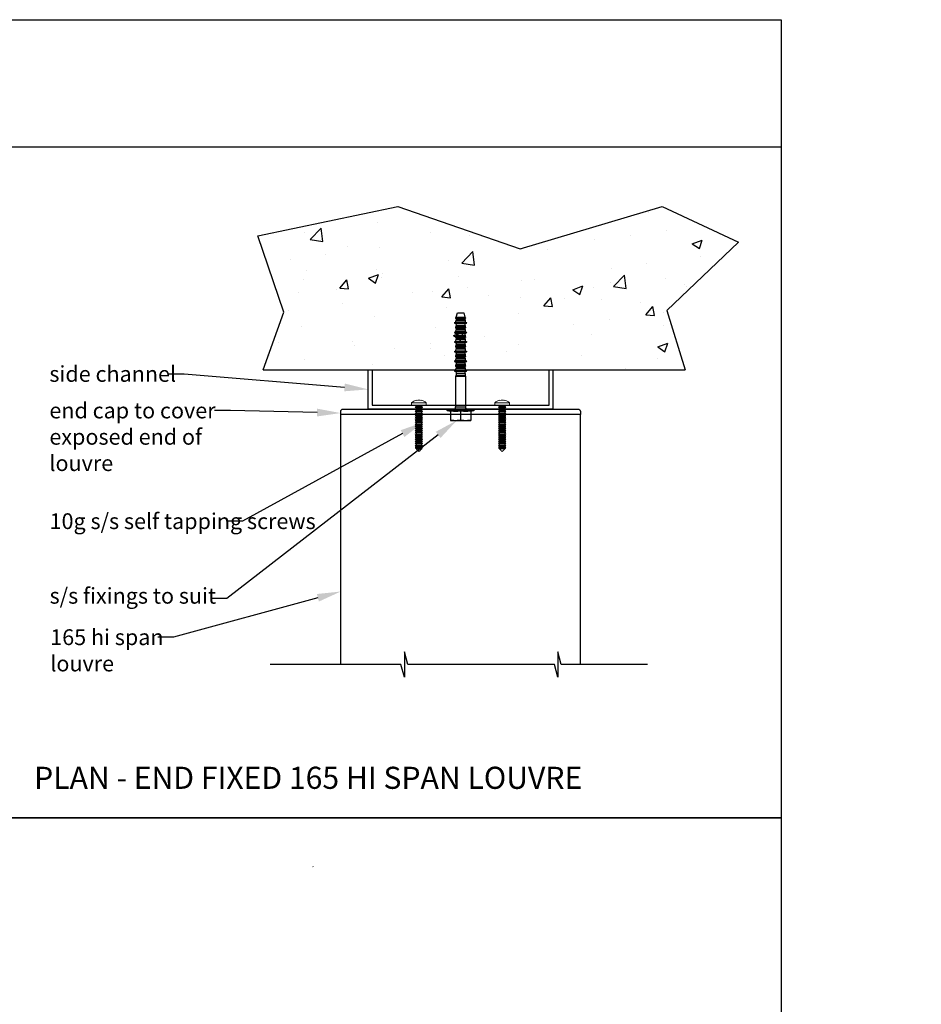
# Model space of a CAD drawing. Units: millimetres. Extents: x 19744 to 20848, y -295 to 987.
# Drawn here: x 20278 to 20848, y 363 to 987 of the extents above; entities that cross this region are included whole.
import ezdxf
from ezdxf import colors
from ezdxf.entities.mleader import LeaderData, LeaderLine
from ezdxf.math import Vec2, Vec3

# ---------------------------------------------------------------- set-up
doc = ezdxf.new("R2010")
doc.units = ezdxf.units.MM
doc.header["$MEASUREMENT"] = 0
doc.linetypes.add('DASHED2', pattern=[0.375, 0.25, -0.125])
for name, color, linetype in [('Annotation', 7, 'Continuous'), ('Dimensions', 7, 'Continuous'), ('Template heading', 7, 'Continuous')]:
    doc.layers.add(name, color=color, linetype=linetype)
doc.styles.get("Standard").update_dxf_attribs({"font": 'GIL_____.TTF', "height": 2})

msp = doc.modelspace()

# ---------------------------------------------------------------- hatches: boundary and pattern name
at = {"true_color": 0x939598}
h = msp.add_hatch(dxfattribs=at)
h.set_pattern_fill('AR-CONC', color=252, scale=9)
h.set_pattern_definition([(50, (6976.084, 0.04), (64.55342, -5.6477), [6.75, -74.25]), (355, (6976.084, 0.04), (-12.48762, 67.6973), [5.4, -59.4]), (100.45144, (6981.463, -0.43), (52.0658, 62.0496), [5.73662, -63.1028]), (46.1842, (6976.084, 18.04), (96.0517, -14.89674), [10.125, -111.375]), (96.6356, (6984.09, 16.8), (84.1196, 87.6707), [8.6049, -94.65424]), (351.1842, (6976.08, 18.04), (84.1196, 87.6707), [8.1, -89.1]), (21, (6985.084, 13.54), (53.72163, -36.2357), [6.75, -74.25]), (326, (6985.084, 13.54), (21.89838, 65.2635), [5.4, -59.4]), (71.45144, (6989.56, 10.52), (75.62, 29.0278), [5.73662, -63.1028]), (37.5, (6976.084, 0.043), (1.094387, 29.960447), [0, -58.68, 0, -60.3, 0, -59.625]), (7.5, (6976.084, 0.043), (23.67626, 35.497054), [0, -34.38, 0, -57.33, 0, -22.725]), (327.5, (6956.014, 0.043), (48.04402, -2.02994), [0, -22.5, 0, -70.2, 0, -93.15]), (317.5, (6947.014, 0.043), (52.48676, 9.00945), [0, -29.25, 0, -46.62, 0, -66.15])])
h.paths.add_polyline_path([(20517.21, 868.44), (20428.48, 849.88), (20444.99, 801.43), (20431.79, 765.03), (20698.95, 765.03), (20687.44, 802.46), (20732.84, 845.76), (20684.35, 868.44), (20594.59, 841.63)])
h.paths.add_polyline_path([(20553.83, 788.1), (20553.99, 786.96), (20559.67, 786.96), (20559.83, 788.1)], flags=0)

# ---------------------------------------------------------------- linework, layer by layer
for p, q in [((20554.12, 798.26), (20554.85, 800.99)), ((20554.85, 800.99), (20558.81, 800.99)), ((20558.81, 800.99), (20559.55, 798.26)), ((20552.93, 794.88), (20553.68, 795.17)), ((20552.93, 794.88), (20553.02, 794.56)), ((20552.93, 794.88), (20560.73, 794.88)), ((20553.02, 794.56), (20553.63, 794.33)), ((20553.02, 794.56), (20560.65, 794.56)), ((20553.63, 794.33), (20553.83, 794.18)), ((20553.63, 794.33), (20560.03, 794.33)), ((20553.68, 795.17), (20553.83, 795.28)), ((20553.68, 795.17), (20559.98, 795.17)), ((20553.71, 797.95), (20554.12, 798.26)), ((20553.71, 797.95), (20553.71, 797.63)), ((20553.71, 797.95), (20559.95, 797.95)), ((20553.71, 797.63), (20553.87, 797.5)), ((20553.71, 797.63), (20559.95, 797.63)), ((20553.83, 795.28), (20553.99, 796.42)), ((20553.83, 795.28), (20559.83, 795.28)), ((20553.83, 794.18), (20553.99, 793.04)), ((20553.83, 794.18), (20559.83, 794.18)), ((20553.87, 797.5), (20553.99, 796.65)), ((20553.87, 797.5), (20559.79, 797.5)), ((20553.87, 791.99), (20553.99, 792.84)), ((20553.99, 796.65), (20553.99, 796.42)), ((20553.99, 796.65), (20559.67, 796.65)), ((20553.99, 796.42), (20559.67, 796.42)), ((20553.99, 793.04), (20553.99, 792.84)), ((20553.99, 793.04), (20559.67, 793.04)), ((20553.99, 792.84), (20559.67, 792.84)), ((20554.12, 798.26), (20559.55, 798.26)), ((20559.55, 798.26), (20559.95, 797.95)), ((20559.67, 796.65), (20559.79, 797.5)), ((20559.67, 796.65), (20559.67, 796.42)), ((20559.67, 796.42), (20559.83, 795.28)), ((20559.67, 793.04), (20559.83, 794.18)), ((20559.67, 793.04), (20559.67, 792.84)), ((20559.67, 792.84), (20559.79, 791.99)), ((20559.79, 797.5), (20559.95, 797.63)), ((20559.83, 795.28), (20559.98, 795.17)), ((20559.83, 794.18), (20560.03, 794.33)), ((20559.95, 797.95), (20559.95, 797.63)), ((20559.98, 795.17), (20560.73, 794.88)), ((20560.03, 794.33), (20560.65, 794.56)), ((20560.65, 794.56), (20560.73, 794.88)), ((20552.93, 788.8), (20553.68, 789.09)), ((20552.93, 788.8), (20553.02, 788.48)), ((20552.93, 788.8), (20560.73, 788.8)), ((20553.02, 788.48), (20553.63, 788.25)), ((20553.02, 788.48), (20560.65, 788.48)), ((20553.63, 788.25), (20553.83, 788.1)), ((20553.63, 788.25), (20560.03, 788.25)), ((20553.68, 789.09), (20553.83, 789.2)), ((20553.68, 789.09), (20559.98, 789.09)), ((20553.71, 791.87), (20553.87, 791.99)), ((20553.71, 791.87), (20553.71, 791.55)), ((20553.71, 791.87), (20559.95, 791.87)), ((20553.71, 791.55), (20553.87, 791.42)), ((20553.71, 791.55), (20559.95, 791.55)), ((20553.71, 785.79), (20553.87, 785.91)), ((20553.83, 789.2), (20553.99, 790.34)), ((20553.83, 789.2), (20559.83, 789.2)), ((20553.83, 788.1), (20553.99, 786.96)), ((20553.83, 788.1), (20559.83, 788.1)), ((20553.87, 791.99), (20559.79, 791.99)), ((20553.87, 791.42), (20553.99, 790.57)), ((20553.87, 791.42), (20559.79, 791.42)), ((20553.87, 785.91), (20553.99, 786.76)), ((20553.87, 785.91), (20559.79, 785.91)), ((20553.99, 790.57), (20553.99, 790.34)), ((20553.99, 790.57), (20559.67, 790.57)), ((20553.99, 790.34), (20559.67, 790.34)), ((20553.99, 786.96), (20553.99, 786.76)), ((20553.99, 786.96), (20559.67, 786.96)), ((20553.99, 786.76), (20559.67, 786.76)), ((20559.67, 790.57), (20559.79, 791.42)), ((20559.67, 790.57), (20559.67, 790.34)), ((20559.67, 790.34), (20559.83, 789.2)), ((20559.67, 786.96), (20559.83, 788.1)), ((20559.67, 786.96), (20559.67, 786.76)), ((20559.67, 786.76), (20559.79, 785.91)), ((20559.79, 791.99), (20559.95, 791.87)), ((20559.79, 791.42), (20559.95, 791.55)), ((20559.79, 785.91), (20559.95, 785.79)), ((20559.83, 789.2), (20559.98, 789.09)), ((20559.83, 788.1), (20560.03, 788.25)), ((20559.95, 791.87), (20559.95, 791.55)), ((20559.98, 789.09), (20560.73, 788.8)), ((20560.03, 788.25), (20560.65, 788.48)), ((20560.65, 788.48), (20560.73, 788.8)), ((20552.93, 782.72), (20553.68, 783.01)), ((20552.93, 782.72), (20553.02, 782.4)), ((20552.93, 782.72), (20560.73, 782.72)), ((20553.02, 782.4), (20553.63, 782.17)), ((20553.02, 782.4), (20560.65, 782.4)), ((20553.63, 782.17), (20553.83, 782.02)), ((20553.63, 782.17), (20560.03, 782.17)), ((20553.68, 783.01), (20553.83, 783.12)), ((20553.68, 783.01), (20559.98, 783.01)), ((20553.71, 785.79), (20553.71, 785.47)), ((20553.71, 785.79), (20559.95, 785.79)), ((20553.71, 785.47), (20553.87, 785.34)), ((20553.71, 785.47), (20559.95, 785.47)), ((20553.71, 779.71), (20553.87, 779.83)), ((20553.71, 779.71), (20553.71, 779.39)), ((20553.71, 779.71), (20559.95, 779.71)), ((20553.83, 783.12), (20553.99, 784.26)), ((20553.83, 783.12), (20559.83, 783.12)), ((20553.83, 782.02), (20553.99, 780.88)), ((20553.83, 782.02), (20559.83, 782.02)), ((20553.87, 785.34), (20553.99, 784.49)), ((20553.87, 785.34), (20559.79, 785.34)), ((20553.87, 779.83), (20553.99, 780.68)), ((20553.87, 779.83), (20559.79, 779.83)), ((20553.99, 784.49), (20553.99, 784.26)), ((20553.99, 784.49), (20559.67, 784.49)), ((20553.99, 784.26), (20559.67, 784.26)), ((20553.99, 780.88), (20553.99, 780.68)), ((20553.99, 780.88), (20559.67, 780.88)), ((20553.99, 780.68), (20559.67, 780.68)), ((20559.67, 784.49), (20559.79, 785.34)), ((20559.67, 784.49), (20559.67, 784.26)), ((20559.67, 784.26), (20559.83, 783.12)), ((20559.67, 780.88), (20559.83, 782.02)), ((20559.67, 780.88), (20559.67, 780.68)), ((20559.67, 780.68), (20559.79, 779.83)), ((20559.79, 785.34), (20559.95, 785.47)), ((20559.79, 779.83), (20559.95, 779.71)), ((20559.83, 783.12), (20559.98, 783.01)), ((20559.83, 782.02), (20560.03, 782.17)), ((20559.95, 785.79), (20559.95, 785.47)), ((20559.95, 779.71), (20559.95, 779.39)), ((20559.98, 783.01), (20560.73, 782.72)), ((20560.03, 782.17), (20560.65, 782.4)), ((20560.65, 782.4), (20560.73, 782.72)), ((20552.93, 776.64), (20553.68, 776.93)), ((20552.93, 776.64), (20553.02, 776.32)), ((20552.93, 776.64), (20560.73, 776.64)), ((20553.02, 776.32), (20553.63, 776.09)), ((20553.02, 776.32), (20560.65, 776.32)), ((20553.63, 776.09), (20553.83, 775.94)), ((20553.63, 776.09), (20560.03, 776.09)), ((20553.68, 776.93), (20553.83, 777.04)), ((20553.68, 776.93), (20559.98, 776.93)), ((20553.71, 779.39), (20553.87, 779.26)), ((20553.71, 779.39), (20559.95, 779.39)), ((20553.71, 773.63), (20553.87, 773.75)), ((20553.71, 773.63), (20553.71, 773.31)), ((20553.71, 773.63), (20559.95, 773.63)), ((20553.83, 777.04), (20553.99, 778.18)), ((20553.83, 777.04), (20559.83, 777.04)), ((20553.83, 775.94), (20553.99, 774.8)), ((20553.83, 775.94), (20559.83, 775.94)), ((20553.87, 779.26), (20553.99, 778.41)), ((20553.87, 779.26), (20559.79, 779.26)), ((20553.87, 773.75), (20553.99, 774.6)), ((20553.87, 773.75), (20559.79, 773.75)), ((20553.99, 778.41), (20553.99, 778.18)), ((20553.99, 778.41), (20559.67, 778.41)), ((20553.99, 778.18), (20559.67, 778.18)), ((20553.99, 774.8), (20553.99, 774.6)), ((20553.99, 774.8), (20559.67, 774.8)), ((20553.99, 774.6), (20559.67, 774.6)), ((20559.67, 778.41), (20559.79, 779.26)), ((20559.67, 778.41), (20559.67, 778.18)), ((20559.67, 778.18), (20559.83, 777.04)), ((20559.67, 774.8), (20559.83, 775.94)), ((20559.67, 774.8), (20559.67, 774.6)), ((20559.67, 774.6), (20559.79, 773.75)), ((20559.79, 779.26), (20559.95, 779.39)), ((20559.79, 773.75), (20559.95, 773.63)), ((20559.83, 777.04), (20559.98, 776.93)), ((20559.83, 775.94), (20560.03, 776.09)), ((20559.95, 773.63), (20559.95, 773.31)), ((20559.98, 776.93), (20560.73, 776.64)), ((20560.03, 776.09), (20560.65, 776.32)), ((20560.65, 776.32), (20560.73, 776.64)), ((20552.93, 770.56), (20553.68, 770.85)), ((20552.93, 770.56), (20553.02, 770.24)), ((20552.93, 770.56), (20560.73, 770.56)), ((20553.02, 770.24), (20553.63, 770.01)), ((20553.02, 770.24), (20560.65, 770.24)), ((20553.63, 770.01), (20553.83, 769.86)), ((20553.63, 770.01), (20560.03, 770.01)), ((20553.68, 770.85), (20553.83, 770.96)), ((20553.68, 770.85), (20559.98, 770.85)), ((20553.71, 773.31), (20553.87, 773.18)), ((20553.71, 773.31), (20559.95, 773.31)), ((20553.71, 767.55), (20553.87, 767.67)), ((20553.71, 767.55), (20553.71, 767.23)), ((20553.71, 767.55), (20559.95, 767.55)), ((20553.71, 767.23), (20553.87, 767.1)), ((20553.71, 767.23), (20559.95, 767.23)), ((20553.83, 770.96), (20553.99, 772.1)), ((20553.83, 770.96), (20559.83, 770.96)), ((20553.83, 769.86), (20553.99, 768.72)), ((20553.83, 769.86), (20559.83, 769.86)), ((20553.87, 773.18), (20553.99, 772.33)), ((20553.87, 773.18), (20559.79, 773.18)), ((20553.87, 767.67), (20553.99, 768.52)), ((20553.87, 767.67), (20559.79, 767.67)), ((20553.87, 767.1), (20553.99, 766.25)), ((20553.87, 767.1), (20559.79, 767.1)), ((20553.99, 772.33), (20553.99, 772.1)), ((20553.99, 772.33), (20559.67, 772.33)), ((20553.99, 772.1), (20559.67, 772.1)), ((20553.99, 768.72), (20553.99, 768.52)), ((20553.99, 768.72), (20559.67, 768.72)), ((20553.99, 768.52), (20559.67, 768.52)), ((20559.67, 772.33), (20559.79, 773.18)), ((20559.67, 772.33), (20559.67, 772.1)), ((20559.67, 772.1), (20559.83, 770.96)), ((20559.67, 768.72), (20559.83, 769.86)), ((20559.67, 768.72), (20559.67, 768.52)), ((20559.67, 768.52), (20559.79, 767.67)), ((20559.67, 766.25), (20559.79, 767.1)), ((20559.79, 773.18), (20559.95, 773.31)), ((20559.79, 767.67), (20559.95, 767.55)), ((20559.79, 767.1), (20559.95, 767.23)), ((20559.83, 770.96), (20559.98, 770.85)), ((20559.83, 769.86), (20560.03, 770.01)), ((20559.95, 767.55), (20559.95, 767.23)), ((20559.98, 770.85), (20560.73, 770.56)), ((20560.03, 770.01), (20560.65, 770.24)), ((20560.65, 770.24), (20560.73, 770.56)), ((20552.93, 764.48), (20553.68, 764.77)), ((20552.93, 764.48), (20553.02, 764.16)), ((20552.93, 764.48), (20560.73, 764.48)), ((20553.02, 764.16), (20553.63, 763.93)), ((20553.02, 764.16), (20560.65, 764.16)), ((20553.63, 763.93), (20553.83, 763.78)), ((20553.63, 763.93), (20560.03, 763.93)), ((20553.68, 764.77), (20553.83, 764.88)), ((20553.68, 764.77), (20559.98, 764.77)), ((20553.71, 760.99), (20553.99, 761.44)), ((20553.71, 760.99), (20553.71, 741.39)), ((20553.71, 760.99), (20559.95, 760.99)), ((20553.83, 764.88), (20553.99, 766.02)), ((20553.83, 764.88), (20559.83, 764.88)), ((20553.83, 763.78), (20553.99, 762.64)), ((20553.83, 763.78), (20559.83, 763.78)), ((20553.99, 766.25), (20553.99, 766.02)), ((20553.99, 766.25), (20559.67, 766.25)), ((20553.99, 766.02), (20559.67, 766.02)), ((20553.99, 762.64), (20553.99, 761.44)), ((20553.99, 762.64), (20559.67, 762.64)), ((20553.99, 761.44), (20559.67, 761.44)), ((20559.67, 766.25), (20559.67, 766.02)), ((20559.67, 766.02), (20559.83, 764.88)), ((20559.67, 762.64), (20559.83, 763.78)), ((20559.67, 762.64), (20559.67, 761.44)), ((20559.67, 761.44), (20559.95, 760.99)), ((20559.83, 764.88), (20559.98, 764.77)), ((20559.83, 763.78), (20560.03, 763.93)), ((20559.95, 760.99), (20559.95, 741.39)), ((20559.98, 764.77), (20560.73, 764.48)), ((20560.03, 763.93), (20560.65, 764.16)), ((20560.65, 764.16), (20560.73, 764.48)), ((20548.44, 739.23), (20550.43, 738.78)), ((20548.44, 739.23), (20565.22, 739.23)), ((20548.51, 740.03), (20565.15, 740.03)), ((20550.43, 739), (20550.43, 732.91)), ((20550.43, 739), (20551.08, 738.92)), ((20551.08, 738.92), (20551.69, 738.86)), ((20551.69, 738.86), (20552.26, 738.82)), ((20552.26, 738.82), (20552.82, 738.79)), ((20552.82, 738.79), (20553.36, 738.78)), ((20553.36, 738.78), (20553.9, 738.78)), ((20553.71, 741.39), (20559.95, 741.39)), ((20553.9, 738.78), (20554.45, 738.79)), ((20554.45, 738.79), (20555, 738.82)), ((20555, 738.82), (20555.58, 738.86)), ((20555.58, 738.86), (20556.19, 738.92)), ((20556.19, 738.92), (20556.83, 739)), ((20556.83, 739), (20556.83, 733.11)), ((20556.83, 739), (20557.48, 738.92)), ((20557.48, 738.92), (20558.09, 738.86)), ((20558.09, 738.86), (20558.66, 738.82)), ((20558.66, 738.82), (20559.22, 738.79)), ((20559.22, 738.79), (20559.76, 738.78)), ((20559.76, 738.78), (20560.3, 738.78)), ((20560.3, 738.78), (20560.85, 738.79)), ((20560.85, 738.79), (20561.4, 738.82)), ((20561.4, 738.82), (20561.98, 738.86)), ((20561.98, 738.86), (20562.59, 738.92)), ((20562.59, 738.92), (20563.23, 739)), ((20563.23, 738.78), (20565.22, 739.23)), ((20563.23, 739), (20563.23, 732.91)), ((20550.43, 733.11), (20550.93, 733.06)), ((20550.43, 732.91), (20563.23, 732.91)), ((20550.93, 733.06), (20551.4, 733.01)), ((20551.4, 733.01), (20551.86, 732.97)), ((20551.86, 732.97), (20552.31, 732.94)), ((20552.31, 732.94), (20552.75, 732.92)), ((20552.75, 732.92), (20553.19, 732.91)), ((20553.19, 732.91), (20553.63, 732.91)), ((20553.63, 732.91), (20554.07, 732.91)), ((20554.07, 732.91), (20554.51, 732.92)), ((20554.51, 732.92), (20554.95, 732.94)), ((20554.95, 732.94), (20555.4, 732.97)), ((20555.4, 732.97), (20555.86, 733.01)), ((20555.86, 733.01), (20556.34, 733.06)), ((20556.34, 733.06), (20556.83, 733.11)), ((20556.83, 733.11), (20557.33, 733.06)), ((20557.33, 733.06), (20557.8, 733.01)), ((20557.8, 733.01), (20558.26, 732.97)), ((20558.26, 732.97), (20558.71, 732.94)), ((20558.71, 732.94), (20559.15, 732.92)), ((20559.15, 732.92), (20559.59, 732.91)), ((20559.59, 732.91), (20560.03, 732.91)), ((20560.03, 732.91), (20560.47, 732.91)), ((20560.47, 732.91), (20560.91, 732.92)), ((20560.91, 732.92), (20561.35, 732.94)), ((20561.35, 732.94), (20561.8, 732.97)), ((20561.8, 732.97), (20562.26, 733.01)), ((20562.26, 733.01), (20562.74, 733.06)), ((20562.74, 733.06), (20563.23, 733.11))]:
    msp.add_line(p, q)
at = {"color": 7, "linetype": 'Continuous', "lineweight": 15}
for p, q in [((20525.83, 743.93), (20525.83, 742.53)), ((20535.13, 743.93), (20525.83, 743.93)), ((20535.13, 742.53), (20525.83, 742.53)), ((20529.05, 745.58), (20529.05, 745.74)), ((20531.9, 745.74), (20531.9, 745.58)), ((20535.13, 742.53), (20535.13, 743.93)), ((20578.54, 743.93), (20578.54, 742.53)), ((20587.84, 743.93), (20578.54, 743.93)), ((20587.84, 742.53), (20578.54, 742.53)), ((20581.76, 745.58), (20581.76, 745.74)), ((20584.61, 745.74), (20584.61, 745.58)), ((20587.84, 742.53), (20587.84, 743.93))]:
    msp.add_line(p, q, dxfattribs=at)
at = {"linetype": 'DASHED2'}
for p, q in [((20528.13, 742.53), (20528.63, 742.29)), ((20528.63, 742.29), (20528.63, 741.39)), ((20532.33, 742.29), (20528.63, 742.29)), ((20532.33, 742.29), (20532.83, 742.53)), ((20532.33, 741.39), (20532.33, 742.29)), ((20580.84, 742.53), (20581.34, 742.29)), ((20581.34, 742.29), (20581.34, 741.39)), ((20585.04, 742.29), (20581.34, 742.29)), ((20585.04, 742.29), (20585.54, 742.53)), ((20585.04, 741.39), (20585.04, 742.29)), ((20528.63, 741.39), (20528.13, 741.19)), ((20528.13, 741.19), (20528.13, 741.18)), ((20532.83, 741.19), (20528.13, 741.19)), ((20528.13, 741.18), (20528.63, 740.94)), ((20532.83, 741.18), (20528.13, 741.18)), ((20528.63, 740.04), (20528.13, 739.84)), ((20528.13, 739.84), (20528.13, 739.83)), ((20532.83, 739.84), (20528.13, 739.84)), ((20528.13, 739.83), (20528.63, 739.59)), ((20532.83, 739.83), (20528.13, 739.83)), ((20528.63, 738.69), (20528.13, 738.49)), ((20528.13, 738.49), (20528.13, 738.48)), ((20532.83, 738.49), (20528.13, 738.49)), ((20528.13, 738.48), (20528.63, 738.24)), ((20532.83, 738.48), (20528.13, 738.48)), ((20528.63, 737.34), (20528.13, 737.14)), ((20528.13, 737.14), (20528.13, 737.13)), ((20532.83, 737.14), (20528.13, 737.14)), ((20528.13, 737.13), (20528.63, 736.89)), ((20532.83, 737.13), (20528.13, 737.13)), ((20528.63, 735.99), (20528.13, 735.79)), ((20532.33, 741.39), (20528.63, 741.39)), ((20528.63, 740.94), (20528.63, 740.04)), ((20532.33, 740.94), (20528.63, 740.94)), ((20532.33, 740.04), (20528.63, 740.04)), ((20528.63, 739.59), (20528.63, 738.69)), ((20532.33, 739.59), (20528.63, 739.59)), ((20532.33, 738.69), (20528.63, 738.69)), ((20528.63, 738.24), (20528.63, 737.34)), ((20532.33, 738.24), (20528.63, 738.24)), ((20532.33, 737.34), (20528.63, 737.34)), ((20528.63, 736.89), (20528.63, 735.99)), ((20532.33, 736.89), (20528.63, 736.89)), ((20532.33, 735.99), (20528.63, 735.99)), ((20532.83, 741.19), (20532.33, 741.39)), ((20532.33, 740.94), (20532.83, 741.18)), ((20532.33, 740.04), (20532.33, 740.94)), ((20532.83, 739.84), (20532.33, 740.04)), ((20532.33, 739.59), (20532.83, 739.83)), ((20532.33, 738.69), (20532.33, 739.59)), ((20532.83, 738.49), (20532.33, 738.69)), ((20532.33, 738.24), (20532.83, 738.48)), ((20532.33, 737.34), (20532.33, 738.24)), ((20532.83, 737.14), (20532.33, 737.34)), ((20532.33, 736.89), (20532.83, 737.13)), ((20532.33, 735.99), (20532.33, 736.89)), ((20532.83, 735.79), (20532.33, 735.99)), ((20532.83, 741.18), (20532.83, 741.19)), ((20532.83, 739.83), (20532.83, 739.84)), ((20532.83, 738.48), (20532.83, 738.49)), ((20532.83, 737.13), (20532.83, 737.14)), ((20581.34, 741.39), (20580.84, 741.19)), ((20580.84, 741.19), (20580.84, 741.18)), ((20585.54, 741.19), (20580.84, 741.19)), ((20580.84, 741.18), (20581.34, 740.94)), ((20585.54, 741.18), (20580.84, 741.18)), ((20581.34, 740.04), (20580.84, 739.84)), ((20580.84, 739.84), (20580.84, 739.83)), ((20585.54, 739.84), (20580.84, 739.84)), ((20580.84, 739.83), (20581.34, 739.59)), ((20585.54, 739.83), (20580.84, 739.83)), ((20581.34, 738.69), (20580.84, 738.49)), ((20580.84, 738.49), (20580.84, 738.48)), ((20585.54, 738.49), (20580.84, 738.49)), ((20580.84, 738.48), (20581.34, 738.24)), ((20585.54, 738.48), (20580.84, 738.48)), ((20581.34, 737.34), (20580.84, 737.14)), ((20580.84, 737.14), (20580.84, 737.13)), ((20585.54, 737.14), (20580.84, 737.14)), ((20580.84, 737.13), (20581.34, 736.89)), ((20585.54, 737.13), (20580.84, 737.13)), ((20581.34, 735.99), (20580.84, 735.79)), ((20585.04, 741.39), (20581.34, 741.39)), ((20581.34, 740.94), (20581.34, 740.04)), ((20585.04, 740.94), (20581.34, 740.94)), ((20585.04, 740.04), (20581.34, 740.04)), ((20581.34, 739.59), (20581.34, 738.69)), ((20585.04, 739.59), (20581.34, 739.59)), ((20585.04, 738.69), (20581.34, 738.69)), ((20581.34, 738.24), (20581.34, 737.34)), ((20585.04, 738.24), (20581.34, 738.24)), ((20585.04, 737.34), (20581.34, 737.34)), ((20581.34, 736.89), (20581.34, 735.99)), ((20585.04, 736.89), (20581.34, 736.89)), ((20585.04, 735.99), (20581.34, 735.99)), ((20585.54, 741.19), (20585.04, 741.39)), ((20585.04, 740.94), (20585.54, 741.18)), ((20585.04, 740.04), (20585.04, 740.94)), ((20585.54, 739.84), (20585.04, 740.04)), ((20585.04, 739.59), (20585.54, 739.83)), ((20585.04, 738.69), (20585.04, 739.59)), ((20585.54, 738.49), (20585.04, 738.69)), ((20585.04, 738.24), (20585.54, 738.48)), ((20585.04, 737.34), (20585.04, 738.24)), ((20585.54, 737.14), (20585.04, 737.34)), ((20585.04, 736.89), (20585.54, 737.13)), ((20585.04, 735.99), (20585.04, 736.89)), ((20585.54, 735.79), (20585.04, 735.99)), ((20585.54, 741.18), (20585.54, 741.19)), ((20585.54, 739.83), (20585.54, 739.84)), ((20585.54, 738.48), (20585.54, 738.49)), ((20585.54, 737.13), (20585.54, 737.14)), ((20528.13, 735.79), (20528.13, 735.78)), ((20532.83, 735.79), (20528.13, 735.79)), ((20528.13, 735.78), (20528.63, 735.54)), ((20532.83, 735.78), (20528.13, 735.78)), ((20528.63, 734.64), (20528.13, 734.44)), ((20528.13, 734.44), (20528.13, 734.43)), ((20532.83, 734.44), (20528.13, 734.44)), ((20528.13, 734.43), (20528.63, 734.19)), ((20532.83, 734.43), (20528.13, 734.43)), ((20528.63, 733.29), (20528.13, 733.09)), ((20528.13, 733.09), (20528.13, 733.08)), ((20532.83, 733.09), (20528.13, 733.09)), ((20528.13, 733.08), (20528.63, 732.84)), ((20532.83, 733.08), (20528.13, 733.08)), ((20528.63, 731.94), (20528.13, 731.74)), ((20528.13, 731.74), (20528.13, 731.73)), ((20532.83, 731.74), (20528.13, 731.74)), ((20528.13, 731.73), (20528.63, 731.49)), ((20532.83, 731.73), (20528.13, 731.73)), ((20528.63, 730.59), (20528.13, 730.39)), ((20528.13, 730.39), (20528.13, 730.38)), ((20532.83, 730.39), (20528.13, 730.39)), ((20528.13, 730.38), (20528.63, 730.14)), ((20532.83, 730.38), (20528.13, 730.38)), ((20528.63, 735.54), (20528.63, 734.64)), ((20532.33, 735.54), (20528.63, 735.54)), ((20532.33, 734.64), (20528.63, 734.64)), ((20528.63, 734.19), (20528.63, 733.29)), ((20532.33, 734.19), (20528.63, 734.19)), ((20532.33, 733.29), (20528.63, 733.29)), ((20528.63, 732.84), (20528.63, 731.94)), ((20532.33, 732.84), (20528.63, 732.84)), ((20532.33, 731.94), (20528.63, 731.94)), ((20528.63, 731.49), (20528.63, 730.59)), ((20532.33, 731.49), (20528.63, 731.49)), ((20532.33, 730.59), (20528.63, 730.59)), ((20528.63, 730.14), (20528.63, 729.24)), ((20532.33, 730.14), (20528.63, 730.14)), ((20532.33, 735.54), (20532.83, 735.78)), ((20532.33, 734.64), (20532.33, 735.54)), ((20532.83, 734.44), (20532.33, 734.64)), ((20532.33, 734.19), (20532.83, 734.43)), ((20532.33, 733.29), (20532.33, 734.19)), ((20532.83, 733.09), (20532.33, 733.29)), ((20532.33, 732.84), (20532.83, 733.08)), ((20532.33, 731.94), (20532.33, 732.84)), ((20532.83, 731.74), (20532.33, 731.94)), ((20532.33, 731.49), (20532.83, 731.73)), ((20532.33, 730.59), (20532.33, 731.49)), ((20532.83, 730.39), (20532.33, 730.59)), ((20532.33, 730.14), (20532.83, 730.38)), ((20532.33, 729.24), (20532.33, 730.14)), ((20532.83, 735.78), (20532.83, 735.79)), ((20532.83, 734.43), (20532.83, 734.44)), ((20532.83, 733.08), (20532.83, 733.09)), ((20532.83, 731.73), (20532.83, 731.74)), ((20532.83, 730.38), (20532.83, 730.39)), ((20580.84, 735.79), (20580.84, 735.78)), ((20585.54, 735.79), (20580.84, 735.79)), ((20580.84, 735.78), (20581.34, 735.54)), ((20585.54, 735.78), (20580.84, 735.78)), ((20581.34, 734.64), (20580.84, 734.44)), ((20580.84, 734.44), (20580.84, 734.43)), ((20585.54, 734.44), (20580.84, 734.44)), ((20580.84, 734.43), (20581.34, 734.19)), ((20585.54, 734.43), (20580.84, 734.43)), ((20581.34, 733.29), (20580.84, 733.09)), ((20580.84, 733.09), (20580.84, 733.08)), ((20585.54, 733.09), (20580.84, 733.09)), ((20580.84, 733.08), (20581.34, 732.84)), ((20585.54, 733.08), (20580.84, 733.08)), ((20581.34, 731.94), (20580.84, 731.74)), ((20580.84, 731.74), (20580.84, 731.73)), ((20585.54, 731.74), (20580.84, 731.74)), ((20580.84, 731.73), (20581.34, 731.49)), ((20585.54, 731.73), (20580.84, 731.73)), ((20581.34, 730.59), (20580.84, 730.39)), ((20580.84, 730.39), (20580.84, 730.38)), ((20585.54, 730.39), (20580.84, 730.39)), ((20580.84, 730.38), (20581.34, 730.14)), ((20585.54, 730.38), (20580.84, 730.38)), ((20581.34, 735.54), (20581.34, 734.64)), ((20585.04, 735.54), (20581.34, 735.54)), ((20585.04, 734.64), (20581.34, 734.64)), ((20581.34, 734.19), (20581.34, 733.29)), ((20585.04, 734.19), (20581.34, 734.19)), ((20585.04, 733.29), (20581.34, 733.29)), ((20581.34, 732.84), (20581.34, 731.94)), ((20585.04, 732.84), (20581.34, 732.84)), ((20585.04, 731.94), (20581.34, 731.94)), ((20581.34, 731.49), (20581.34, 730.59)), ((20585.04, 731.49), (20581.34, 731.49)), ((20585.04, 730.59), (20581.34, 730.59)), ((20581.34, 730.14), (20581.34, 729.24)), ((20585.04, 730.14), (20581.34, 730.14)), ((20585.04, 735.54), (20585.54, 735.78)), ((20585.04, 734.64), (20585.04, 735.54)), ((20585.54, 734.44), (20585.04, 734.64)), ((20585.04, 734.19), (20585.54, 734.43)), ((20585.04, 733.29), (20585.04, 734.19)), ((20585.54, 733.09), (20585.04, 733.29)), ((20585.04, 732.84), (20585.54, 733.08)), ((20585.04, 731.94), (20585.04, 732.84)), ((20585.54, 731.74), (20585.04, 731.94)), ((20585.04, 731.49), (20585.54, 731.73)), ((20585.04, 730.59), (20585.04, 731.49)), ((20585.54, 730.39), (20585.04, 730.59)), ((20585.04, 730.14), (20585.54, 730.38)), ((20585.04, 729.24), (20585.04, 730.14)), ((20585.54, 735.78), (20585.54, 735.79)), ((20585.54, 734.43), (20585.54, 734.44)), ((20585.54, 733.08), (20585.54, 733.09)), ((20585.54, 731.73), (20585.54, 731.74)), ((20585.54, 730.38), (20585.54, 730.39)), ((20528.63, 729.24), (20528.13, 729.04)), ((20528.13, 729.04), (20528.13, 729.03)), ((20532.83, 729.04), (20528.13, 729.04)), ((20528.13, 729.03), (20528.63, 728.79)), ((20532.83, 729.03), (20528.13, 729.03)), ((20528.63, 727.89), (20528.13, 727.69)), ((20528.13, 727.69), (20528.13, 727.68)), ((20532.83, 727.69), (20528.13, 727.69)), ((20528.13, 727.68), (20528.63, 727.44)), ((20532.83, 727.68), (20528.13, 727.68)), ((20528.63, 726.54), (20528.13, 726.34)), ((20528.13, 726.34), (20528.13, 726.33)), ((20532.83, 726.34), (20528.13, 726.34)), ((20528.13, 726.33), (20528.63, 726.09)), ((20532.83, 726.33), (20528.13, 726.33)), ((20528.63, 725.19), (20528.13, 724.99)), ((20528.13, 724.99), (20528.13, 724.98)), ((20532.83, 724.99), (20528.13, 724.99)), ((20528.13, 724.98), (20528.63, 724.74)), ((20532.83, 724.98), (20528.13, 724.98)), ((20528.63, 723.84), (20528.13, 723.64)), ((20528.13, 723.64), (20528.13, 723.63)), ((20532.83, 723.64), (20528.13, 723.64)), ((20528.13, 723.63), (20528.63, 723.39)), ((20532.83, 723.63), (20528.13, 723.63)), ((20532.33, 729.24), (20528.63, 729.24)), ((20528.63, 728.79), (20528.63, 727.89)), ((20532.33, 728.79), (20528.63, 728.79)), ((20532.33, 727.89), (20528.63, 727.89)), ((20528.63, 727.44), (20528.63, 726.54)), ((20532.33, 727.44), (20528.63, 727.44)), ((20532.33, 726.54), (20528.63, 726.54)), ((20528.63, 726.09), (20528.63, 725.19)), ((20532.33, 726.09), (20528.63, 726.09)), ((20532.33, 725.19), (20528.63, 725.19)), ((20528.63, 724.74), (20528.63, 723.84)), ((20532.33, 724.74), (20528.63, 724.74)), ((20532.33, 723.84), (20528.63, 723.84)), ((20532.83, 729.04), (20532.33, 729.24)), ((20532.33, 728.79), (20532.83, 729.03)), ((20532.33, 727.89), (20532.33, 728.79)), ((20532.83, 727.69), (20532.33, 727.89)), ((20532.33, 727.44), (20532.83, 727.68)), ((20532.33, 726.54), (20532.33, 727.44)), ((20532.83, 726.34), (20532.33, 726.54)), ((20532.33, 726.09), (20532.83, 726.33)), ((20532.33, 725.19), (20532.33, 726.09)), ((20532.83, 724.99), (20532.33, 725.19)), ((20532.33, 724.74), (20532.83, 724.98)), ((20532.33, 723.84), (20532.33, 724.74)), ((20532.83, 723.64), (20532.33, 723.84)), ((20532.33, 723.39), (20532.83, 723.63)), ((20532.83, 729.03), (20532.83, 729.04)), ((20532.83, 727.68), (20532.83, 727.69)), ((20532.83, 726.33), (20532.83, 726.34)), ((20532.83, 724.98), (20532.83, 724.99)), ((20532.83, 723.63), (20532.83, 723.64)), ((20581.34, 729.24), (20580.84, 729.04)), ((20580.84, 729.04), (20580.84, 729.03)), ((20585.54, 729.04), (20580.84, 729.04)), ((20580.84, 729.03), (20581.34, 728.79)), ((20585.54, 729.03), (20580.84, 729.03)), ((20581.34, 727.89), (20580.84, 727.69)), ((20580.84, 727.69), (20580.84, 727.68)), ((20585.54, 727.69), (20580.84, 727.69)), ((20580.84, 727.68), (20581.34, 727.44)), ((20585.54, 727.68), (20580.84, 727.68)), ((20581.34, 726.54), (20580.84, 726.34)), ((20580.84, 726.34), (20580.84, 726.33)), ((20585.54, 726.34), (20580.84, 726.34)), ((20580.84, 726.33), (20581.34, 726.09)), ((20585.54, 726.33), (20580.84, 726.33)), ((20581.34, 725.19), (20580.84, 724.99)), ((20580.84, 724.99), (20580.84, 724.98)), ((20585.54, 724.99), (20580.84, 724.99)), ((20580.84, 724.98), (20581.34, 724.74)), ((20585.54, 724.98), (20580.84, 724.98)), ((20581.34, 723.84), (20580.84, 723.64)), ((20580.84, 723.64), (20580.84, 723.63)), ((20585.54, 723.64), (20580.84, 723.64)), ((20580.84, 723.63), (20581.34, 723.39)), ((20585.54, 723.63), (20580.84, 723.63)), ((20585.04, 729.24), (20581.34, 729.24)), ((20581.34, 728.79), (20581.34, 727.89)), ((20585.04, 728.79), (20581.34, 728.79)), ((20585.04, 727.89), (20581.34, 727.89)), ((20581.34, 727.44), (20581.34, 726.54)), ((20585.04, 727.44), (20581.34, 727.44)), ((20585.04, 726.54), (20581.34, 726.54)), ((20581.34, 726.09), (20581.34, 725.19)), ((20585.04, 726.09), (20581.34, 726.09)), ((20585.04, 725.19), (20581.34, 725.19)), ((20581.34, 724.74), (20581.34, 723.84)), ((20585.04, 724.74), (20581.34, 724.74)), ((20585.04, 723.84), (20581.34, 723.84)), ((20585.54, 729.04), (20585.04, 729.24)), ((20585.04, 728.79), (20585.54, 729.03)), ((20585.04, 727.89), (20585.04, 728.79)), ((20585.54, 727.69), (20585.04, 727.89)), ((20585.04, 727.44), (20585.54, 727.68)), ((20585.04, 726.54), (20585.04, 727.44)), ((20585.54, 726.34), (20585.04, 726.54)), ((20585.04, 726.09), (20585.54, 726.33)), ((20585.04, 725.19), (20585.04, 726.09)), ((20585.54, 724.99), (20585.04, 725.19)), ((20585.04, 724.74), (20585.54, 724.98)), ((20585.04, 723.84), (20585.04, 724.74)), ((20585.54, 723.64), (20585.04, 723.84)), ((20585.04, 723.39), (20585.54, 723.63)), ((20585.54, 729.03), (20585.54, 729.04)), ((20585.54, 727.68), (20585.54, 727.69)), ((20585.54, 726.33), (20585.54, 726.34)), ((20585.54, 724.98), (20585.54, 724.99)), ((20585.54, 723.63), (20585.54, 723.64)), ((20528.63, 722.49), (20528.13, 722.29)), ((20528.13, 722.29), (20528.13, 722.28)), ((20532.83, 722.29), (20528.13, 722.29)), ((20528.13, 722.28), (20528.63, 722.04)), ((20532.83, 722.28), (20528.13, 722.28)), ((20528.63, 721.14), (20528.13, 720.94)), ((20528.13, 720.94), (20528.13, 720.93)), ((20532.83, 720.94), (20528.13, 720.94)), ((20528.13, 720.93), (20528.63, 720.69)), ((20532.83, 720.93), (20528.13, 720.93)), ((20528.63, 719.79), (20528.13, 719.59)), ((20528.13, 719.59), (20528.13, 719.58)), ((20532.83, 719.59), (20528.13, 719.59)), ((20528.13, 719.58), (20528.63, 719.34)), ((20532.83, 719.58), (20528.13, 719.58)), ((20528.63, 718.44), (20528.13, 718.24)), ((20528.13, 718.24), (20528.13, 718.23)), ((20532.83, 718.24), (20528.13, 718.24)), ((20528.13, 718.23), (20528.63, 717.99)), ((20532.83, 718.23), (20528.13, 718.23)), ((20532.33, 723.39), (20528.63, 723.39)), ((20528.63, 723.39), (20528.63, 722.49)), ((20532.33, 722.49), (20528.63, 722.49)), ((20528.63, 722.04), (20528.63, 721.14)), ((20532.33, 722.04), (20528.63, 722.04)), ((20532.33, 721.14), (20528.63, 721.14)), ((20528.63, 720.69), (20528.63, 719.79)), ((20532.33, 720.69), (20528.63, 720.69)), ((20532.33, 719.79), (20528.63, 719.79)), ((20528.63, 719.34), (20528.63, 718.44)), ((20532.33, 719.34), (20528.63, 719.34)), ((20532.33, 718.44), (20528.63, 718.44)), ((20528.63, 717.99), (20528.63, 717.09)), ((20532.33, 717.99), (20528.63, 717.99)), ((20532.33, 722.49), (20532.33, 723.39)), ((20532.83, 722.29), (20532.33, 722.49)), ((20532.33, 722.04), (20532.83, 722.28)), ((20532.33, 721.14), (20532.33, 722.04)), ((20532.83, 720.94), (20532.33, 721.14)), ((20532.33, 720.69), (20532.83, 720.93)), ((20532.33, 719.79), (20532.33, 720.69)), ((20532.83, 719.59), (20532.33, 719.79)), ((20532.33, 719.34), (20532.83, 719.58)), ((20532.33, 718.44), (20532.33, 719.34)), ((20532.83, 718.24), (20532.33, 718.44)), ((20532.33, 717.99), (20532.83, 718.23)), ((20532.33, 717.09), (20532.33, 717.99)), ((20532.83, 722.28), (20532.83, 722.29)), ((20532.83, 720.93), (20532.83, 720.94)), ((20532.83, 719.58), (20532.83, 719.59)), ((20532.83, 718.23), (20532.83, 718.24)), ((20581.34, 722.49), (20580.84, 722.29)), ((20580.84, 722.29), (20580.84, 722.28)), ((20585.54, 722.29), (20580.84, 722.29)), ((20580.84, 722.28), (20581.34, 722.04)), ((20585.54, 722.28), (20580.84, 722.28)), ((20581.34, 721.14), (20580.84, 720.94)), ((20580.84, 720.94), (20580.84, 720.93)), ((20585.54, 720.94), (20580.84, 720.94)), ((20580.84, 720.93), (20581.34, 720.69)), ((20585.54, 720.93), (20580.84, 720.93)), ((20581.34, 719.79), (20580.84, 719.59)), ((20580.84, 719.59), (20580.84, 719.58)), ((20585.54, 719.59), (20580.84, 719.59)), ((20580.84, 719.58), (20581.34, 719.34)), ((20585.54, 719.58), (20580.84, 719.58)), ((20581.34, 718.44), (20580.84, 718.24)), ((20580.84, 718.24), (20580.84, 718.23)), ((20585.54, 718.24), (20580.84, 718.24)), ((20580.84, 718.23), (20581.34, 717.99)), ((20585.54, 718.23), (20580.84, 718.23)), ((20585.04, 723.39), (20581.34, 723.39)), ((20581.34, 723.39), (20581.34, 722.49)), ((20585.04, 722.49), (20581.34, 722.49)), ((20581.34, 722.04), (20581.34, 721.14)), ((20585.04, 722.04), (20581.34, 722.04)), ((20585.04, 721.14), (20581.34, 721.14)), ((20581.34, 720.69), (20581.34, 719.79)), ((20585.04, 720.69), (20581.34, 720.69)), ((20585.04, 719.79), (20581.34, 719.79)), ((20581.34, 719.34), (20581.34, 718.44)), ((20585.04, 719.34), (20581.34, 719.34)), ((20585.04, 718.44), (20581.34, 718.44)), ((20581.34, 717.99), (20581.34, 717.09)), ((20585.04, 717.99), (20581.34, 717.99)), ((20585.04, 722.49), (20585.04, 723.39)), ((20585.54, 722.29), (20585.04, 722.49)), ((20585.04, 722.04), (20585.54, 722.28)), ((20585.04, 721.14), (20585.04, 722.04)), ((20585.54, 720.94), (20585.04, 721.14)), ((20585.04, 720.69), (20585.54, 720.93)), ((20585.04, 719.79), (20585.04, 720.69)), ((20585.54, 719.59), (20585.04, 719.79)), ((20585.04, 719.34), (20585.54, 719.58)), ((20585.04, 718.44), (20585.04, 719.34)), ((20585.54, 718.24), (20585.04, 718.44)), ((20585.04, 717.99), (20585.54, 718.23)), ((20585.04, 717.09), (20585.04, 717.99)), ((20585.54, 722.28), (20585.54, 722.29)), ((20585.54, 720.93), (20585.54, 720.94)), ((20585.54, 719.58), (20585.54, 719.59)), ((20585.54, 718.23), (20585.54, 718.24)), ((20528.63, 717.09), (20528.13, 716.89)), ((20528.13, 716.89), (20528.13, 716.88)), ((20532.83, 716.89), (20528.13, 716.89)), ((20528.13, 716.88), (20528.63, 716.64)), ((20532.83, 716.88), (20528.13, 716.88)), ((20528.63, 715.74), (20528.13, 715.54)), ((20528.13, 715.54), (20528.13, 715.53)), ((20532.83, 715.54), (20528.13, 715.54)), ((20528.13, 715.53), (20528.63, 715.29)), ((20532.83, 715.53), (20528.13, 715.53)), ((20532.33, 717.09), (20528.63, 717.09)), ((20528.63, 716.64), (20528.63, 715.74)), ((20532.33, 716.64), (20528.63, 716.64)), ((20532.33, 715.74), (20528.63, 715.74)), ((20528.63, 715.29), (20528.63, 715)), ((20532.33, 715.29), (20528.63, 715.29)), ((20528.63, 715), (20530.48, 713.15)), ((20528.63, 715), (20532.33, 715)), ((20530.48, 713.15), (20532.33, 715)), ((20532.83, 716.89), (20532.33, 717.09)), ((20532.33, 716.64), (20532.83, 716.88)), ((20532.33, 715.74), (20532.33, 716.64)), ((20532.83, 715.54), (20532.33, 715.74)), ((20532.33, 715.29), (20532.83, 715.53)), ((20532.33, 715), (20532.33, 715.29)), ((20532.83, 716.88), (20532.83, 716.89)), ((20532.83, 715.53), (20532.83, 715.54)), ((20581.34, 717.09), (20580.84, 716.89)), ((20580.84, 716.89), (20580.84, 716.88)), ((20585.54, 716.89), (20580.84, 716.89)), ((20580.84, 716.88), (20581.34, 716.64)), ((20585.54, 716.88), (20580.84, 716.88)), ((20581.34, 715.74), (20580.84, 715.54)), ((20580.84, 715.54), (20580.84, 715.53)), ((20585.54, 715.54), (20580.84, 715.54)), ((20580.84, 715.53), (20581.34, 715.29)), ((20585.54, 715.53), (20580.84, 715.53)), ((20585.04, 717.09), (20581.34, 717.09)), ((20581.34, 716.64), (20581.34, 715.74)), ((20585.04, 716.64), (20581.34, 716.64)), ((20585.04, 715.74), (20581.34, 715.74)), ((20581.34, 715.29), (20581.34, 715)), ((20585.04, 715.29), (20581.34, 715.29)), ((20581.34, 715), (20583.19, 713.15)), ((20581.34, 715), (20585.04, 715)), ((20583.19, 713.15), (20585.04, 715)), ((20585.54, 716.89), (20585.04, 717.09)), ((20585.04, 716.64), (20585.54, 716.88)), ((20585.04, 715.74), (20585.04, 716.64)), ((20585.54, 715.54), (20585.04, 715.74)), ((20585.04, 715.29), (20585.54, 715.53)), ((20585.04, 715), (20585.04, 715.29)), ((20585.54, 716.88), (20585.54, 716.89)), ((20585.54, 715.53), (20585.54, 715.54))]:
    msp.add_line(p, q, dxfattribs=at)
at = {"color": 9}
msp.add_lwpolyline([(20431.79, 765.03), (20444.99, 801.43), (20428.48, 849.88), (20517.21, 868.44), (20594.59, 841.63), (20684.35, 868.44), (20732.84, 845.76), (20687.44, 802.46), (20698.95, 765.03)], dxfattribs=at)
at = {"color": 252, "true_color": 0x939598}
msp.add_lwpolyline([(20431.79, 765.03), (20698.95, 765.03)], dxfattribs=at)
msp.add_lwpolyline([(20615.33, 765.03), (20615.33, 740.03), (20498.33, 740.03), (20498.33, 765.03), (20500.83, 765.03), (20500.83, 742.53), (20612.83, 742.53), (20612.83, 765.03)], close=True)
for points in [[(20675.23, 578.24), (20620.48, 578.24), (20618.33, 586.24), (20618.33, 570.24), (20616.19, 578.24), (20523.39, 578.24), (20521.25, 586.24), (20521.25, 570.24), (20519.1, 578.24), (20436.41, 578.24)], [(20463.45, 450.22), (20463.25, 450.44)]]:
    msp.add_lwpolyline(points)
at = {"color": 7, "linetype": 'Continuous', "lineweight": 15}
for centre, radius, start, end in [((20530.39, 739.6), 6.29, 102.26785, 136.50487), ((20530.48, 739.28), 6.46, 77.2639, 102.7361), ((20530.57, 739.6), 6.29, 43.49513, 77.73326), ((20583.1, 739.6), 6.29, 102.26785, 136.50487), ((20583.19, 739.28), 6.46, 77.2639, 102.7361), ((20583.28, 739.6), 6.29, 43.49513, 77.73326)]:
    msp.add_arc(centre, radius, start, end, dxfattribs=at)
for centre, radius, start, end in [((20548.51, 739.63), 0.4, 90, 260.00001), ((20552.35, 741.39), 1.36, 270, 0), ((20561.31, 741.39), 1.36, 180, 270), ((20565.15, 739.63), 0.4, 279.99999, 90)]:
    msp.add_arc(centre, radius, start, end)
at = {"layer": 'Annotation'}
msp.add_lwpolyline([(20530.85, 740.03), (20582.81, 740.03)], dxfattribs=at)
at = {"layer": 'Defpoints', "color": 7}
for points in [[(19744.56, 986.71), (20759.83, 986.71), (20759.83, 481.06), (19744.15, 481.06), (19744.15, 986.71), (19744.56, 986.71)], [(19744.15, 906.21), (20759.83, 906.21)], [(19744.15, 481.06), (20759.81, 481.06), (20759.81, -295.07), (19744.15, -295.07), (19744.15, 481.06)]]:
    msp.add_lwpolyline(points, dxfattribs=at)
at = {"layer": 'Dimensions'}
msp.add_lwpolyline([(20556.83, 740.03), (20631.17, 740.03, -0.414214), (20632.67, 738.53), (20632.67, 736.53), (20480.99, 736.53), (20480.99, 738.53, -0.414214), (20482.49, 740.03), (20556.83, 740.03)], format="xyb", dxfattribs=at)
for points in [[(20480.99, 578.24), (20480.99, 736.53)], [(20632.67, 578.24), (20632.67, 736.53)]]:
    msp.add_lwpolyline(points, dxfattribs=at)
at = {"layer": 'Template heading'}
msp.add_lwpolyline([(19744.15, 481.06), (20759.83, 481.06)], dxfattribs=at)

# ---------------------------------------------------------------- texts
at = {"layer": 'Template heading', "color": 7, "insert": (20286.87, 513.52), "char_height": 14, "attachment_point": 1}
msp.add_mtext_dynamic_manual_height_columns('PLAN - END FIXED 165 HI SPAN LOUVRE', width=870.2018, gutter_width=50, heights=[0], dxfattribs=at)

# ---------------------------------------------------------------- leaders
at = {"layer": 'Annotation'}
ml = msp.add_multileader_mtext('Standard', dxfattribs=at)
ml.set_content('side channel', color=256)
ml.set_leader_properties(color=256, linetype='ByLayer', lineweight=-1)
ml.build(insert=Vec2(0, 0))
ml.multileader.update_dxf_attribs({"dogleg_length": 2, "arrow_head_size": 15, "scale": 5})
ctx = ml.context
ctx.base_point, ctx.scale, ctx.char_height, ctx.arrow_head_size, ctx.landing_gap_size, ctx.plane_origin = Vec3(20291.54, 762.28), 5, 10, 15, 5, Vec3(20498.33, 752.53)
notes = []
notes.append((ctx, [(0, (1, 1, 0), (20381.9, 762.28), (-1, 0), 10, [(0, [(20498.33, 752.53)], 0, [])])]))
ctx.mtext.insert, ctx.mtext.flow_direction = Vec3(20296.54, 767.34), 5
ml = msp.add_multileader_mtext('Standard', dxfattribs=at)
ml.set_content('end cap to cover \\Pexposed end of \\Plouvre', color=256)
ml.set_leader_properties(color=256, linetype='ByLayer', lineweight=-1)
ml.build(insert=Vec2(0, 0))
ml.multileader.update_dxf_attribs({"dogleg_length": 2, "arrow_head_size": 15, "scale": 5})
ctx = ml.context
ctx.base_point, ctx.scale, ctx.char_height, ctx.arrow_head_size, ctx.landing_gap_size, ctx.plane_origin = Vec3(20291.54, 739.11), 5, 10, 15, 5, Vec3(20500.94, 734.99)
notes.append((ctx, [(0, (1, 1, 0), (20411.16, 739.11), (-1, 0), 10, [(0, [(20480.99, 737.53)], 0, [])])]))
ctx.mtext.insert, ctx.mtext.flow_direction = Vec3(20296.54, 744.17), 5
ml = msp.add_multileader_mtext('Standard', dxfattribs=at)
ml.set_content('s/s fixings to suit', color=256)
ml.set_leader_properties(color=256, linetype='ByLayer', lineweight=-1)
ml.build(insert=Vec2(0, 0))
ml.multileader.update_dxf_attribs({"dogleg_length": 2, "arrow_head_size": 15, "scale": 5})
ctx = ml.context
ctx.base_point, ctx.scale, ctx.char_height, ctx.arrow_head_size, ctx.landing_gap_size, ctx.plane_origin = Vec3(20291.68, 620.14), 5, 10, 15, 5, Vec3(20554.51, 732.92)
notes.append((ctx, [(0, (1, 1, 0), (20408.81, 620.14), (-1, 0), 10, [(0, [(20554.51, 732.92)], 0, [])])]))
ctx.mtext.insert, ctx.mtext.flow_direction = Vec3(20296.68, 626.81), 5
ml = msp.add_multileader_mtext('Standard', dxfattribs=at)
ml.set_content('10g s/s self tapping screws', color=256)
ml.set_leader_properties(color=256, linetype='ByLayer', lineweight=-1)
ml.build(insert=Vec2(0, 0))
ml.multileader.update_dxf_attribs({"dogleg_length": 2, "arrow_head_size": 15, "scale": 5})
ctx = ml.context
ctx.base_point, ctx.scale, ctx.char_height, ctx.arrow_head_size, ctx.landing_gap_size, ctx.plane_origin = Vec3(20291.68, 669.01), 5, 10, 15, 5, Vec3(20528.5, 730.38)
notes.append((ctx, [(0, (1, 1, 0), (20418.69, 669.01), (-1, 0), 10, [(0, [(20533.27, 731.73)], 0, [])])]))
ctx.mtext.insert, ctx.mtext.width, ctx.mtext.flow_direction = Vec3(20296.68, 674.07), 110.36, 5
ml = msp.add_multileader_mtext('Standard', dxfattribs=at)
ml.set_content('10g s/s self tapping screws', color=256)
ml.set_leader_properties(color=256, linetype='ByLayer', lineweight=-1)
ml.build(insert=Vec2(0, 0))
ml.multileader.update_dxf_attribs({"dogleg_length": 2, "arrow_head_size": 15, "scale": 5})
ctx = ml.context
ctx.base_point, ctx.scale, ctx.char_height, ctx.arrow_head_size, ctx.landing_gap_size, ctx.plane_origin = Vec3(19783.85, 669.01), 5, 10, 15, 5, Vec3(20020.67, 730.38)
notes.append((ctx, [(0, (1, 1, 0), (19910.86, 669.01), (-1, 0), 10, [(0, [(20020.3, 727.68)], 0, [])])]))
ctx.mtext.insert, ctx.mtext.width, ctx.mtext.flow_direction = Vec3(19788.85, 674.07), 110.36, 5
ml = msp.add_multileader_mtext('Standard', dxfattribs=at)
ml.set_content('165 hi span\\Plouvre', color=256)
ml.set_leader_properties(color=256, linetype='ByLayer', lineweight=-1)
ml.build(insert=Vec2(0, 0))
ml.multileader.update_dxf_attribs({"dogleg_length": 2, "arrow_head_size": 15, "scale": 5})
ctx = ml.context
ctx.base_point, ctx.scale, ctx.char_height, ctx.arrow_head_size, ctx.landing_gap_size, ctx.plane_origin = Vec3(20292.1, 595.52), 5, 10, 15, 5, Vec3(20506.39, 652.51)
notes.append((ctx, [(0, (1, 1, 0), (20375.12, 595.52), (-1, 0), 10, [(0, [(20480.99, 624.51)], 0, [])])]))
ctx.mtext.insert, ctx.mtext.flow_direction = Vec3(20297.1, 600.58), 5
for ctx, leaders in notes:
    for number, flags, end, landing, length, lines in leaders:
        leader = LeaderData()
        leader.index, (leader.has_last_leader_line, leader.has_dogleg_vector, leader.attachment_direction) = number, flags
        leader.last_leader_point, leader.dogleg_vector, leader.dogleg_length = Vec3(end), Vec3(landing), length
        for number, points, colour, breaks in lines:
            line = LeaderLine()
            line.index, line.vertices, line.color, line.breaks = number, Vec3.list(points), colors.encode_raw_color(colour), breaks
            leader.lines.append(line)
        ctx.leaders.append(leader)

doc.saveas('drawing.dxf')
